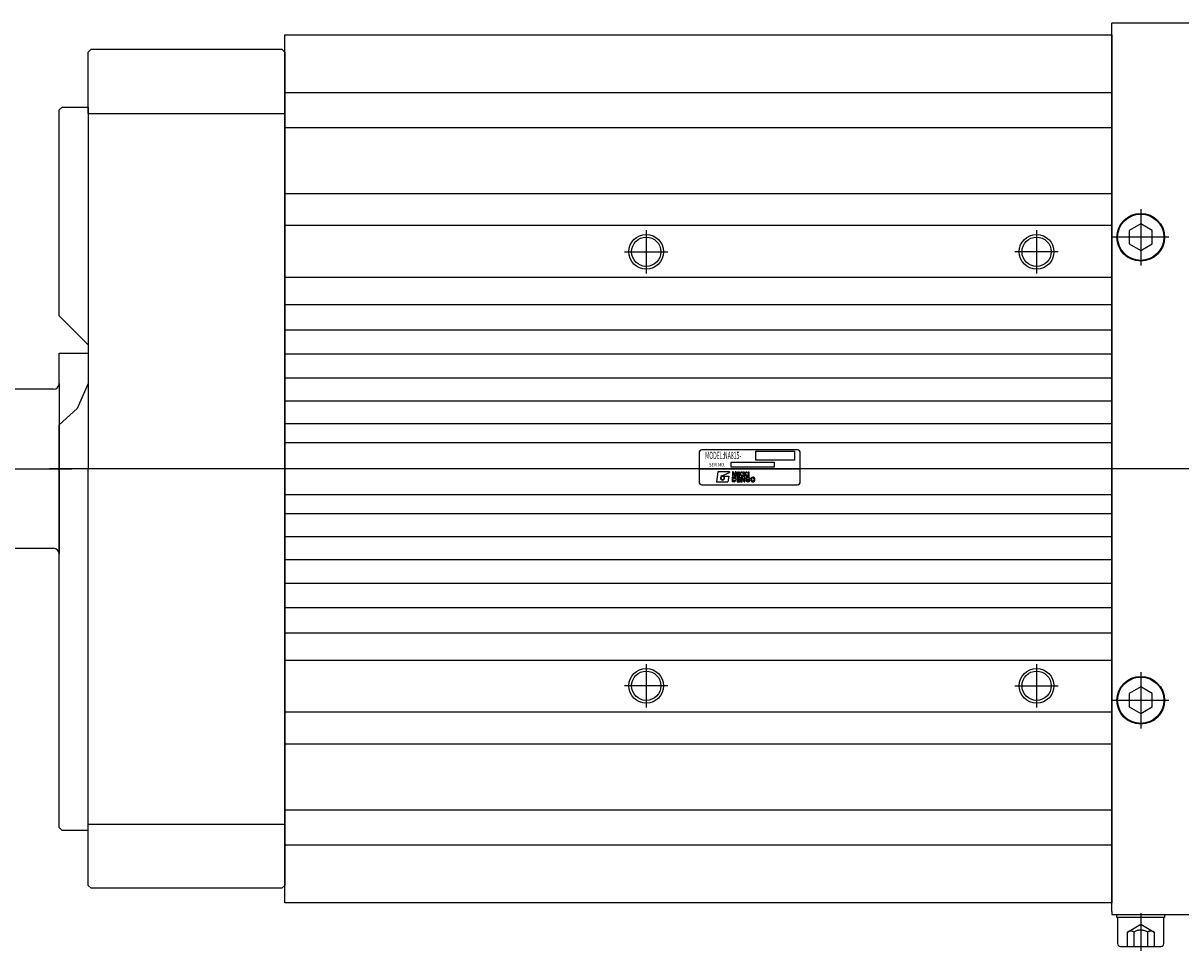
# Model space of a CAD drawing. Units: inches. Extents: x 2551 to 4639, y 1803 to 2995.
# Drawn here: x 3303 to 3703, y 2536 to 2857 of the extents above; entities that cross this region are included whole.
import ezdxf

# ---------------------------------------------------------------- set-up
doc = ezdxf.new("R2010")
doc.units = ezdxf.units.IN
doc.linetypes.add('DASHED', pattern=[15, 7, -8])
doc.layers.get('0').update_dxf_attribs({"linetype": 'CONTINUOUS'})
doc.styles.add('CONVERTER_13', font='complex.shx', dxfattribs={"width": 0.8835})
doc.styles.add('CONVERTER_14', font='txt.shx', dxfattribs={"width": 0.9})

msp = doc.modelspace()

# ---------------------------------------------------------------- linework, layer by layer
at = {"linetype": 'Continuous'}
for p, q in [((3978.61, 2856.84), (3679.11, 2856.84)), ((3679.11, 2549.84), (3679.11, 2856.84)), ((3393.11, 2852.84), (3679.11, 2852.84)), ((3393.11, 2552.84), (3393.11, 2852.84)), ((3679.11, 2852.84), (3679.11, 2552.84)), ((3325.11, 2846.84), (3326.11, 2847.84)), ((3325.11, 2825.62), (3325.11, 2846.84)), ((3325.11, 2827.84), (3325.11, 2846.84)), ((3326.11, 2847.84), (3392.11, 2847.84)), ((3393.11, 2846.84), (3392.11, 2847.84)), ((3393.11, 2846.84), (3393.11, 2825.62)), ((3393.11, 2832.84), (3679.11, 2832.84)), ((3315.11, 2826.84), (3316.11, 2827.84)), ((3315.11, 2826.84), (3316.11, 2827.84)), ((3315.11, 2755.73), (3315.11, 2826.84)), ((3316.11, 2827.84), (3325.11, 2827.84)), ((3325.11, 2827.84), (3325.11, 2825.62)), ((3325.11, 2825.62), (3393.11, 2825.62)), ((3325.11, 2825.62), (3325.11, 2702.84)), ((3393.11, 2825.62), (3393.11, 2702.84)), ((3393.11, 2820.81), (3679.11, 2820.81)), ((3393.11, 2798.02), (3679.11, 2798.02)), ((3393.11, 2787), (3679.11, 2787)), ((3689.11, 2787.45), (3685.11, 2785.14)), ((3693.11, 2785.14), (3689.11, 2787.45)), ((3685.11, 2785.14), (3685.11, 2780.53)), ((3693.11, 2780.53), (3693.11, 2785.14)), ((3685.11, 2780.53), (3689.11, 2778.22)), ((3689.11, 2778.22), (3693.11, 2780.53)), ((3393.11, 2769.11), (3679.11, 2769.11)), ((3393.11, 2759.61), (3679.11, 2759.61)), ((3315.11, 2755.73), (3325.11, 2745.71)), ((3393.11, 2750.89), (3679.11, 2750.89)), ((3315.11, 2742.84), (3325.11, 2742.84)), ((3315.11, 2732.34), (3315.11, 2742.84)), ((3315.11, 2742.84), (3325.11, 2742.84)), ((3325.11, 2745.71), (3325.11, 2732.35)), ((3393.11, 2742.51), (3679.11, 2742.51)), ((3315.11, 2732.34), (3315.11, 2673.34)), ((3325.11, 2732.35), (3321.31, 2723.65)), ((3393.11, 2734.28), (3679.11, 2734.28)), ((3310.11, 2730.34), (3187.11, 2730.34)), ((3313.11, 2730.34), (3310.11, 2730.34)), ((3321.31, 2723.65), (3315.11, 2717.99)), ((3393.11, 2726.35), (3679.11, 2726.35)), ((3315.11, 2578.84), (3315.11, 2717.99)), ((3393.11, 2718.44), (3679.11, 2718.44)), ((3393.11, 2711.88), (3679.11, 2711.88)), ((3325.11, 2580.05), (3325.11, 2702.84)), ((3393.11, 2702.84), (3393.11, 2580.05)), ((3679.11, 2693.79), (3393.11, 2693.79)), ((3679.11, 2687.23), (3393.11, 2687.23)), ((3679.11, 2679.32), (3393.11, 2679.32)), ((3187.11, 2675.34), (3310.11, 2675.34)), ((3310.11, 2675.34), (3313.11, 2675.34)), ((3315.11, 2662.84), (3315.11, 2673.34)), ((3679.11, 2671.39), (3393.11, 2671.39)), ((3679.11, 2663.16), (3393.11, 2663.16)), ((3679.11, 2654.78), (3393.11, 2654.78)), ((3679.11, 2646.06), (3393.11, 2646.06)), ((3679.11, 2636.56), (3393.11, 2636.56)), ((3689.11, 2627.45), (3685.11, 2625.14)), ((3693.11, 2625.14), (3689.11, 2627.45)), ((3685.11, 2625.14), (3685.11, 2620.53)), ((3693.11, 2620.53), (3693.11, 2625.14)), ((3679.11, 2618.67), (3393.11, 2618.67)), ((3685.11, 2620.53), (3689.11, 2618.22)), ((3689.11, 2618.22), (3693.11, 2620.53)), ((3679.11, 2607.65), (3393.11, 2607.65)), ((3679.11, 2584.86), (3393.11, 2584.86)), ((3316.11, 2577.84), (3315.11, 2578.84)), ((3316.11, 2577.84), (3315.11, 2578.84)), ((3325.11, 2580.05), (3393.11, 2580.05)), ((3325.11, 2558.84), (3325.11, 2580.05)), ((3393.11, 2580.05), (3393.11, 2558.84)), ((3325.11, 2577.84), (3316.11, 2577.84)), ((3325.11, 2577.84), (3316.11, 2577.84)), ((3325.11, 2558.84), (3325.11, 2577.84)), ((3393.11, 2572.84), (3679.11, 2572.84)), ((3326.11, 2557.84), (3325.11, 2558.84)), ((3392.11, 2557.84), (3393.11, 2558.84)), ((3392.11, 2557.84), (3326.11, 2557.84)), ((3679.11, 2552.84), (3393.11, 2552.84)), ((3679.11, 2549.84), (3679.11, 2548.84)), ((3679.11, 2549.84), (3679.11, 2548.84)), ((3679.11, 2548.84), (3693.41, 2548.84)), ((3679.11, 2548.84), (3693.41, 2548.84)), ((3680.86, 2547.74), (3680.86, 2548.84)), ((3680.86, 2548.84), (3697.36, 2548.84)), ((3683.86, 2547.74), (3680.86, 2547.74)), ((3697.36, 2547.74), (3680.86, 2547.74)), ((3697.11, 2547.74), (3681.11, 2547.74)), ((3681.11, 2547.74), (3681.11, 2538.74)), ((3694.36, 2547.74), (3683.86, 2547.74)), ((3693.41, 2548.84), (4085.61, 2548.84)), ((3697.36, 2547.74), (3694.36, 2547.74)), ((3697.11, 2538.74), (3697.11, 2547.74)), ((3697.36, 2548.84), (3697.36, 2547.74)), ((3682.11, 2537.74), (3696.11, 2537.74))]:
    msp.add_line(p, q, dxfattribs=at)
for p, q in [((3689.11, 2792.59), (3689.11, 2773.09)), ((3518.11, 2785.34), (3518.11, 2770.34)), ((3653.11, 2785.34), (3653.11, 2770.34)), ((3698.86, 2782.84), (3679.36, 2782.84)), ((3510.61, 2777.84), (3525.61, 2777.84)), ((3660.61, 2777.84), (3645.61, 2777.84)), ((3536.36, 2708.34), (3536.36, 2702.84)), ((3570.36, 2709.34), (3537.36, 2709.34)), ((3556.01, 2708.87), (3569.36, 2708.87)), ((3556.01, 2705.78), (3556.01, 2708.87)), ((3569.36, 2708.87), (3569.36, 2705.78)), ((3571.36, 2702.84), (3571.36, 2708.34)), ((3172.05, 2702.84), (3319.41, 2702.84)), ((4101.81, 2702.84), (3311.7, 2702.84)), ((3536.36, 2702.84), (3536.36, 2698.34)), ((3536.36, 2702.84), (3571.36, 2702.84)), ((3547.51, 2705.09), (3562.4, 2705.09)), ((3547.51, 2703.44), (3547.51, 2705.09)), ((3562.4, 2703.44), (3547.51, 2703.44)), ((3569.36, 2705.78), (3556.01, 2705.78)), ((3562.4, 2705.09), (3562.4, 2703.44)), ((3571.36, 2698.34), (3571.36, 2702.84)), ((3542.86, 2701.76), (3542.36, 2698.34)), ((3546.86, 2701.76), (3542.86, 2701.76)), ((3544.19, 2700.39), (3546.84, 2701.55)), ((3544.53, 2700.29), (3546.62, 2700.29)), ((3546.62, 2700.29), (3546.36, 2698.34)), ((3546.86, 2701.76), (3546.84, 2701.55)), ((3548.17, 2701.76), (3547.9, 2701.76)), ((3547.9, 2701.76), (3547.9, 2700.15)), ((3547.9, 2700.15), (3548.17, 2700.15)), ((3547.9, 2698.34), (3547.9, 2699.93)), ((3547.9, 2699.93), (3548.12, 2699.93)), ((3548.12, 2699.93), (3548.48, 2699.93)), ((3548.16, 2699.66), (3548.48, 2699.66)), ((3548.16, 2698.61), (3548.16, 2699.66)), ((3548.48, 2698.61), (3548.16, 2698.61)), ((3548.87, 2700.63), (3548.17, 2701.76)), ((3548.17, 2701.27), (3548.87, 2700.15)), ((3548.17, 2700.15), (3548.17, 2701.27)), ((3548.87, 2701.76), (3548.87, 2700.63)), ((3549.14, 2701.76), (3548.87, 2701.76)), ((3548.87, 2700.15), (3549.14, 2700.15)), ((3549.14, 2700.15), (3549.14, 2701.76)), ((3549.45, 2700.15), (3549.45, 2701.76)), ((3549.45, 2701.76), (3549.71, 2701.76)), ((3549.71, 2700.15), (3549.45, 2700.15)), ((3549.5, 2699.74), (3549.5, 2699.93)), ((3549.5, 2699.93), (3550.64, 2699.93)), ((3549.5, 2699.74), (3549.5, 2698.34)), ((3549.71, 2701.76), (3549.71, 2700.15)), ((3549.75, 2699.66), (3549.75, 2699.27)), ((3550.64, 2699.66), (3549.75, 2699.66)), ((3550.65, 2699.27), (3549.75, 2699.27)), ((3549.75, 2699), (3549.75, 2698.61)), ((3549.75, 2699), (3550.65, 2699)), ((3550.65, 2698.61), (3549.75, 2698.61)), ((3549.98, 2700.15), (3549.98, 2701.76)), ((3549.98, 2701.76), (3550.23, 2701.76)), ((3550.23, 2700.15), (3549.98, 2700.15)), ((3550.23, 2701.76), (3550.23, 2701.04)), ((3550.95, 2701.76), (3550.23, 2701.04)), ((3550.46, 2700.94), (3550.23, 2700.7)), ((3550.23, 2700.7), (3550.23, 2700.15)), ((3550.46, 2700.94), (3551.02, 2700.15)), ((3551.27, 2701.76), (3550.64, 2701.11)), ((3550.64, 2701.11), (3551.33, 2700.15)), ((3550.64, 2699.93), (3550.64, 2699.66)), ((3550.65, 2699), (3550.65, 2699.27)), ((3550.65, 2698.34), (3550.65, 2698.61)), ((3550.95, 2701.76), (3551.27, 2701.76)), ((3551.25, 2699.94), (3550.98, 2699.94)), ((3550.98, 2699.94), (3550.98, 2698.34)), ((3551.02, 2700.15), (3551.33, 2700.15)), ((3551.95, 2698.82), (3551.25, 2699.94)), ((3551.25, 2699.45), (3551.95, 2698.34)), ((3551.25, 2698.34), (3551.25, 2699.45)), ((3551.66, 2700.15), (3551.66, 2701.76)), ((3551.66, 2701.76), (3551.91, 2701.76)), ((3551.91, 2700.15), (3551.66, 2700.15)), ((3551.91, 2701.76), (3551.91, 2701.04)), ((3552.63, 2701.76), (3551.91, 2701.04)), ((3552.14, 2700.94), (3551.91, 2700.7)), ((3551.91, 2700.7), (3551.91, 2700.15)), ((3551.95, 2699.94), (3551.95, 2698.82)), ((3552.22, 2699.94), (3551.95, 2699.94)), ((3552.14, 2700.94), (3552.69, 2700.15)), ((3552.22, 2698.34), (3552.22, 2699.94)), ((3552.94, 2701.76), (3552.31, 2701.11)), ((3552.31, 2701.11), (3553.01, 2700.15)), ((3552.53, 2698.93), (3552.78, 2698.93)), ((3552.63, 2701.76), (3552.94, 2701.76)), ((3552.69, 2700.15), (3553.01, 2700.15)), ((3552.86, 2699.04), (3553.43, 2698.92)), ((3552.94, 2699.28), (3553.49, 2699.16)), ((3553.3, 2700.15), (3553.3, 2701.76)), ((3553.3, 2701.76), (3553.57, 2701.76)), ((3553.57, 2700.15), (3553.3, 2700.15)), ((3553.43, 2698.92), (3553.63, 2698.86)), ((3553.49, 2699.16), (3553.73, 2699.09)), ((3553.57, 2701.76), (3553.57, 2700.15)), ((3553.64, 2699.5), (3553.89, 2699.5)), ((3537.36, 2697.34), (3570.36, 2697.34)), ((3542.36, 2698.34), (3546.36, 2698.34)), ((3548.12, 2698.34), (3547.9, 2698.34)), ((3548.12, 2698.34), (3547.9, 2698.34)), ((3548.48, 2698.34), (3548.12, 2698.34)), ((3549.5, 2698.34), (3550.65, 2698.34)), ((3550.98, 2698.34), (3551.25, 2698.34)), ((3551.95, 2698.34), (3552.22, 2698.34)), ((3518.11, 2635.34), (3518.11, 2620.34)), ((3653.11, 2635.34), (3653.11, 2620.34)), ((3689.11, 2632.59), (3689.11, 2613.09)), ((3525.61, 2627.84), (3510.61, 2627.84)), ((3645.61, 2627.84), (3660.61, 2627.84)), ((3679.36, 2622.84), (3698.86, 2622.84)), ((3689.11, 2549.24), (3689.11, 2536.24))]:
    msp.add_line(p, q)
at = {"linetype": 'DASHED'}
for p, q in [((3684.5, 2542.74), (3689.11, 2545.4)), ((3684.5, 2537.74), (3684.5, 2542.74)), ((3686.8, 2537.74), (3686.8, 2542.74)), ((3689.11, 2545.4), (3693.73, 2542.74)), ((3691.42, 2542.74), (3691.42, 2537.74)), ((3693.73, 2542.74), (3693.73, 2537.74))]:
    msp.add_line(p, q, dxfattribs=at)
at = {"linetype": 'Continuous'}
for centre, radius in [((3689.11, 2782.84), 8.25), ((3689.11, 2782.84), 8), ((3518.11, 2777.84), 6), ((3518.11, 2777.84), 5.05), ((3653.11, 2777.84), 6), ((3653.11, 2777.84), 5.05), ((3518.11, 2627.84), 6), ((3518.11, 2627.84), 5.05), ((3653.11, 2627.84), 6), ((3653.11, 2627.84), 5.05), ((3689.11, 2622.84), 8.25), ((3689.11, 2622.84), 8)]:
    msp.add_circle(centre, radius, dxfattribs=at)
for centre, radius, start, end in [((3313.11, 2732.34), 2, 270, 0), ((3313.11, 2673.34), 2, 0, 90), ((3682.11, 2538.74), 1, 180, 270), ((3696.11, 2538.74), 1, 270, 0)]:
    msp.add_arc(centre, radius, start, end, dxfattribs=at)
for centre, radius, start, end in [((3537.36, 2708.34), 1, 90, 180), ((3570.36, 2708.34), 1, 0, 90), ((3544.53, 2699.71), 0.759, 116.6489, 180), ((3544.53, 2699.71), 0.759, 180, 270), ((3544.53, 2699.71), 0.578, 90, 180), ((3544.53, 2699.71), 0.578, 180, 21.1466), ((3544.53, 2699.62), 0.668, 270, 28.6519), ((3545.1, 2699.92), 0.0273, 40.9061, 187.2258), ((3548.47, 2699.25), 0.679, 35.764, 88.6141), ((3548.47, 2699.25), 0.411, 36.9272, 88.2187), ((3548.47, 2699.02), 0.411, 271.7813, 323.0728), ((3548.47, 2699.02), 0.679, 271.3859, 324.236), ((3548.12, 2699.09), 0.794, 3.4386, 31.3306), ((3548.12, 2699.18), 0.794, 328.6694, 356.5614), ((3548.12, 2699.09), 1.06, 2.7079, 32.0001), ((3548.12, 2699.18), 1.06, 327.9999, 357.2921), ((3549.14, 2699.14), 0.0334, 355.6161, 4.3839), ((3552.93, 2699.46), 0.421, 168.8738, 218.9155), ((3553.05, 2699.4), 0.553, 115.5721, 164.7864), ((3553.17, 2698.99), 0.649, 185.3813, 247.4404), ((3553.11, 2699.74), 0.745, 226.7776, 250.3844), ((3553.05, 2699.4), 0.305, 115.9235, 162.9982), ((3552.93, 2699.46), 0.173, 171.5948, 218.9155), ((3553.17, 2698.99), 0.401, 188.7378, 246.8761), ((3553.05, 2699.65), 0.392, 229.2248, 253.0021), ((3553.21, 2699.03), 0.954, 65.4831, 114.6403), ((3553.21, 2699.03), 0.706, 65.5356, 114.4644), ((3553.25, 2699.25), 0.664, 249.709, 288.7663), ((3553.4, 2699.05), 0.438, 278.2034, 309.347), ((3553.4, 2699.46), 0.242, 9.8984, 65.0869), ((3553.4, 2699.05), 0.687, 280.1794, 314.8924), ((3553.4, 2699.46), 0.49, 9.8984, 65.212), ((3553.54, 2698.75), 0.143, 344.5685, 49.4277), ((3553.54, 2698.75), 0.392, 331.7135, 59.6858), ((3554.67, 2699.68), 0.8, 190.1118, 193.2355), ((3554.98, 2699.16), 0.788, 92.0255, 181.9243), ((3555.05, 2699.15), 0.864, 181.144, 246.8489), ((3554.98, 2699.16), 0.52, 91.9891, 182.1233), ((3555.05, 2699.15), 0.596, 180.9667, 244.7572), ((3554.92, 2699.19), 0.86, 256.116, 313.626), ((3554.92, 2699.19), 0.592, 258.2195, 311.5529), ((3554.98, 2699.21), 0.735, 40.9023, 92.1655), ((3554.98, 2699.21), 0.467, 42.4622, 92.2053), ((3554.75, 2699.14), 0.684, 324.6873, 34.1737), ((3554.75, 2699.14), 0.952, 322.8542, 35.3051), ((3537.36, 2698.34), 1, 180, 270), ((3553.25, 2699.25), 0.913, 249.3394, 287.374), ((3570.36, 2698.34), 1, 270, 0)]:
    msp.add_arc(centre, radius, start, end)
at = {"linetype": 'DASHED'}
for centre, radius in [((3685.65, 2540.74), 2.31), ((3689.11, 2538.74), 4.62), ((3692.58, 2540.74), 2.31)]:
    msp.add_arc(centre, radius, 60, 120, dxfattribs=at)

# ---------------------------------------------------------------- texts
for s, height, style, width, p in [('MODEL:NA815-', 2.5, 'CONVERTER_13', 0.5225, (3538.47, 2706.2)), ('SER NO.', 1.25, 'CONVERTER_14', 0.8835, (3539.77, 2703.62))]:
    msp.add_text(s, height=height, dxfattribs=dict(style=style, width=width)).set_placement(p)

doc.saveas('drawing.dxf')
